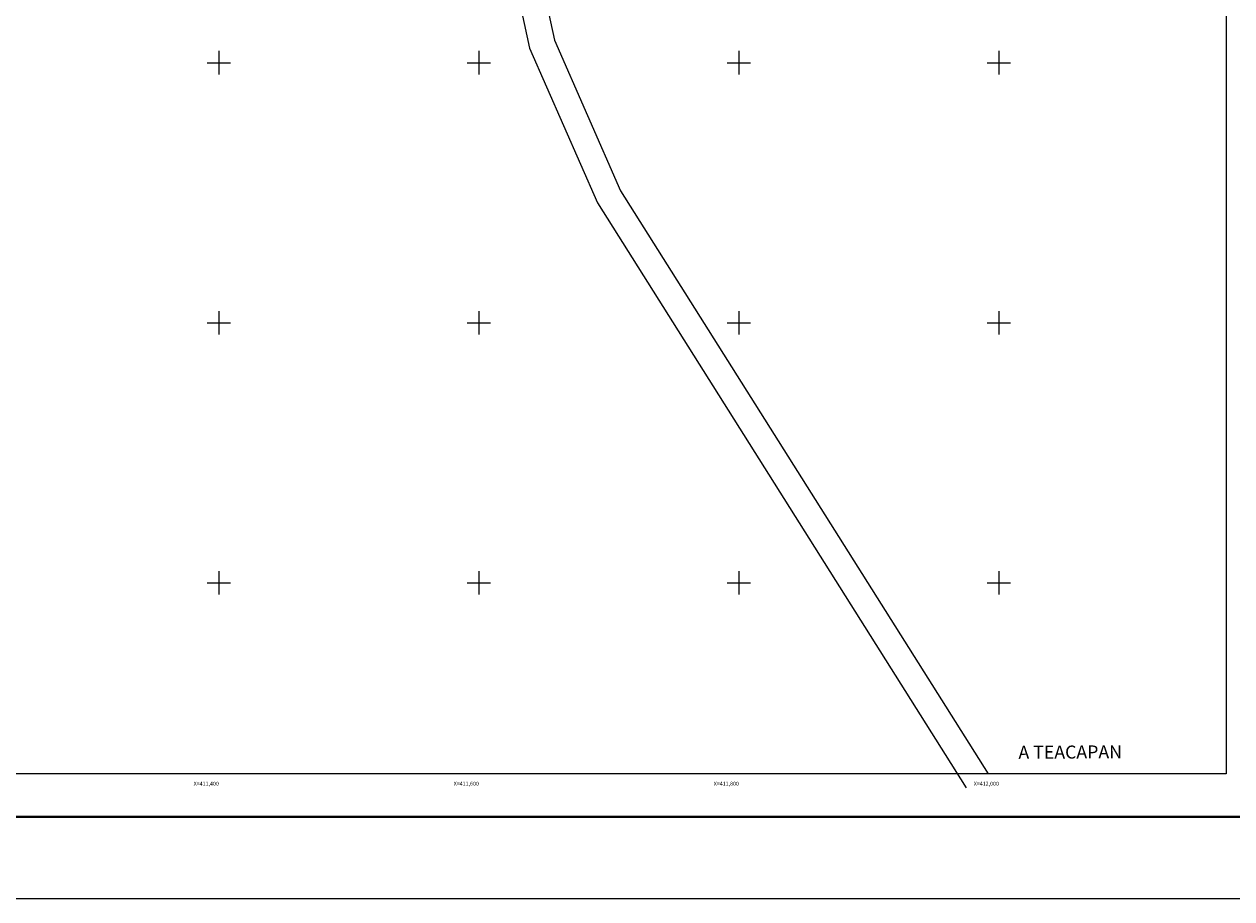
# Model space of a CAD drawing. Units: millimetres. Extents: x 410250 to 412650, y 2514957 to 2516757.
# Drawn here: x 411250 to 412179, y 2514957 to 2515630 of the extents above; entities that cross this region are included whole.
import ezdxf
from ezdxf.enums import TextEntityAlignment as Align

# ---------------------------------------------------------------- set-up
doc = ezdxf.new("R2010")
doc.units = ezdxf.units.MM
for name, color, linetype in [('Cuadricula', 7, 'Continuous'), ('CVL_RET_TX', 2, 'Continuous'), ('CVL_RETUTM', 8, 'Continuous'), ('MARGEN', 7, 'Continuous'), ('TEXTOS', 7, 'Continuous'), ('VIAS', 8, 'Continuous')]:
    doc.layers.add(name, color=color, linetype=linetype)
doc.styles.add('MONOTXT4', font='MONOTXT4.shx')
doc.styles.get("Standard").update_dxf_attribs({"font": 'ARIAL.TTF'})

msp = doc.modelspace()

# ---------------------------------------------------------------- linework, layer by layer
msp.add_line((410315.45, 2515019.98), (412567.3, 2515019.98))
at = {"layer": 'Cuadricula', "color": 7, "linetype": 'Continuous'}
msp.add_lwpolyline([(412174.69, 2515685.09), (412174.69, 2515053.01), (410374.69, 2515053.01), (410374.69, 2516653.01), (412174.69, 2516653.01), (412174.69, 2515944.37)], dxfattribs=at)
at = {"layer": 'CVL_RETUTM', "color": 8, "linetype": 'Continuous'}
for p, q in [((411400, 2515609), (411400, 2515591)), ((411600, 2515609), (411600, 2515591)), ((411800, 2515609), (411800, 2515591)), ((412000, 2515609), (412000, 2515591)), ((411391, 2515600), (411409, 2515600)), ((411591, 2515600), (411609, 2515600)), ((411791, 2515600), (411809, 2515600)), ((411991, 2515600), (412009, 2515600)), ((411400, 2515409), (411400, 2515391)), ((411600, 2515409), (411600, 2515391)), ((411800, 2515409), (411800, 2515391)), ((412000, 2515409), (412000, 2515391)), ((411391, 2515400), (411409, 2515400)), ((411591, 2515400), (411609, 2515400)), ((411791, 2515400), (411809, 2515400)), ((411991, 2515400), (412009, 2515400)), ((411400, 2515209), (411400, 2515191)), ((411600, 2515209), (411600, 2515191)), ((411800, 2515209), (411800, 2515191)), ((412000, 2515209), (412000, 2515191)), ((411391, 2515200), (411409, 2515200)), ((411591, 2515200), (411609, 2515200)), ((411791, 2515200), (411809, 2515200)), ((411991, 2515200), (412009, 2515200))]:
    msp.add_line(p, q, dxfattribs=at)
at = {"layer": 'MARGEN', "color": 255, "linetype": 'Continuous', "elevation": 2.32}
msp.add_lwpolyline([(410250.49, 2516756.89), (412650.49, 2516756.89), (412650.49, 2514956.89), (410250.49, 2514956.89)], close=True, dxfattribs=at)
at = {"layer": 'MARGEN', "color": 7, "linetype": 'Continuous'}
for points in [[(412174.69, 2515685.09), (412174.69, 2515053.01), (410374.69, 2515053.01), (410374.69, 2516653.01), (412174.69, 2516653.01), (412174.69, 2515944.37)], [(412174.69, 2516653.01), (412174.69, 2515053.01), (410374.69, 2515053.01), (410374.69, 2516653.01), (412174.69, 2516653.01), (412174.69, 2515944.37)]]:
    msp.add_lwpolyline(points, dxfattribs=at)
at = {"layer": 'MARGEN', "color": 7, "linetype": 'Continuous', "const_width": 1.6}
msp.add_lwpolyline([(410315.45, 2515019.98), (412567.3, 2515019.98)], dxfattribs=at)
at = {"layer": 'VIAS', "color": 8}
for points in [[(411628.35, 2515811.29), (411634.64, 2515725.76), (411658.1, 2515617.37), (411709.03, 2515501.52), (411991.69, 2515053.01)], [(411599.77, 2515775.87), (411614.8, 2515722.9), (411638.98, 2515611.16), (411691.32, 2515492.12), (411974.77, 2515042.35)]]:
    msp.add_lwpolyline(points, dxfattribs=at)

# ---------------------------------------------------------------- texts
at = {"layer": 'CVL_RET_TX', "color": 0, "style": 'MONOTXT4'}
for s, p in [('X=411,400', (411400, 2515045.48)), ('X=411,600', (411600, 2515045.48)), ('X=411,800', (411800, 2515045.48)), ('X=412,000', (412000, 2515045.48))]:
    msp.add_text(s, height=3, dxfattribs=at).set_placement(p, align=Align.MIDDLE_RIGHT)
at = {"layer": 'TEXTOS', "linetype": 'Continuous', "insert": (412014.97, 2515074.57), "char_height": 10, "width": 141.9108, "attachment_point": 1, "rotation": 0.30863}
msp.add_mtext('A TEACAPAN', dxfattribs=at)

doc.saveas('drawing.dxf')
